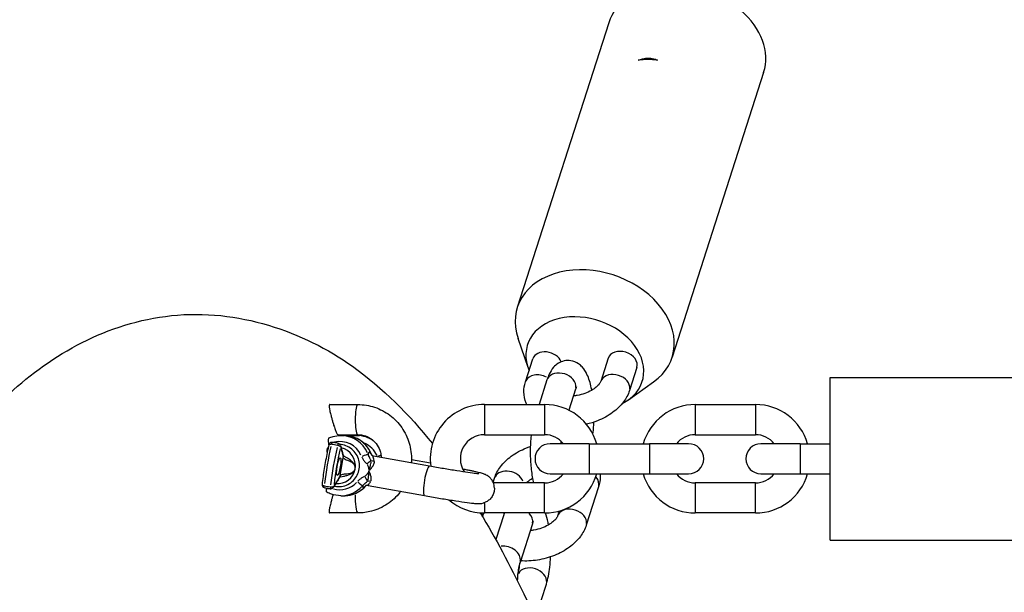
# Model space of a CAD drawing. Units: millimetres. Extents: x -5830 to 5880, y -2871 to 2857.
# Drawn here: x -1978 to -1814, y 519 to 614 of the extents above; entities that cross this region are included whole.
import ezdxf

# ---------------------------------------------------------------- set-up
doc = ezdxf.new("R2010")
doc.units = ezdxf.units.MM
doc.header["$LTSCALE"] = 80
doc.layers.add('SW_Toestellen', color=2, linetype='Continuous')

msp = doc.modelspace()

# ---------------------------------------------------------------- linework, layer by layer
at = {"layer": 'SW_Toestellen'}
for p, q in [((-1879.73, 613.1), (-1894.91, 565.83)), ((-1854.02, 604.84), (-1869.2, 557.57)), ((-1893.13, 555.85), (-1894.79, 560.71)), ((-1879.82, 557.4), (-1881.05, 553.56)), ((-1893.56, 553.48), (-1892.33, 557.31)), ((-1875.06, 555.87), (-1876.29, 552.04)), ((-1842.97, 527.22), (-1842.97, 554.22)), ((-1842.97, 554.22), (-1768.97, 554.22)), ((-1889.99, 553.8), (-1891.3, 549.72)), ((-1876.46, 550.5), (-1872.29, 553.48)), ((-1885.23, 552.27), (-1886.35, 548.77)), ((-1926.06, 549.72), (-1921.38, 549.72)), ((-1900.37, 549.72), (-1890.37, 549.72)), ((-1900.37, 549.69), (-1900.37, 544.75)), ((-1890.37, 549.69), (-1890.37, 544.75)), ((-1865.37, 549.72), (-1855.37, 549.72)), ((-1865.37, 549.69), (-1865.37, 544.75)), ((-1855.37, 549.69), (-1855.37, 544.75)), ((-1924.67, 544.72), (-1921.38, 544.72)), ((-1924.23, 544.59), (-1923.7, 544.59)), ((-1921.62, 544.59), (-1921.1, 544.59)), ((-1900.37, 544.72), (-1890.37, 544.72)), ((-1865.37, 544.72), (-1855.37, 544.72)), ((-1882.97, 543.22), (-1889.47, 543.22)), ((-1882.97, 543.22), (-1872.97, 543.22)), ((-1882.97, 543.19), (-1882.97, 538.25)), ((-1866.47, 543.22), (-1872.97, 543.22)), ((-1872.97, 543.19), (-1872.97, 538.25)), ((-1847.97, 543.22), (-1854.47, 543.22)), ((-1847.97, 543.22), (-1842.97, 543.22)), ((-1847.97, 543.19), (-1847.97, 538.25)), ((-1918.8, 541.21), (-1909.46, 539.54)), ((-1923.86, 540.94), (-1924.39, 537.9)), ((-1909.34, 539.98), (-1912.48, 540.55)), ((-1889.47, 538.22), (-1882.97, 538.22)), ((-1882.97, 538.22), (-1872.97, 538.22)), ((-1872.97, 538.22), (-1866.47, 538.22)), ((-1854.47, 538.22), (-1847.97, 538.22)), ((-1847.97, 538.22), (-1842.97, 538.22)), ((-1919.68, 536.29), (-1910.34, 534.62)), ((-1898.92, 536.8), (-1898.69, 537.51)), ((-1890.37, 536.72), (-1898.89, 536.72)), ((-1890.37, 531.75), (-1890.37, 536.69)), ((-1855.37, 536.72), (-1865.37, 536.72)), ((-1865.37, 536.69), (-1865.37, 531.75)), ((-1855.37, 531.75), (-1855.37, 536.69)), ((-1924.23, 534.59), (-1923.7, 534.59)), ((-1881.42, 536.07), (-1883.47, 529.68)), ((-1900.37, 533.29), (-1900.37, 531.72)), ((-1921.38, 531.72), (-1926.06, 531.72)), ((-1900.73, 531.19), (-1900.55, 531.72)), ((-1890.37, 531.72), (-1900.37, 531.72)), ((-1897.17, 531.44), (-1898.49, 527.31)), ((-1887.97, 532.05), (-1888.24, 531.21)), ((-1855.37, 531.72), (-1865.37, 531.72)), ((-1892.41, 529.91), (-1894.46, 523.52)), ((-1842.97, 527.22), (-1768.97, 527.22)), ((-1891.93, 514.18), (-1890.09, 519.91))]:
    msp.add_line(p, q, dxfattribs=at)
for centre, radius, start, end in [((-1900.37, 540.72), 9, 90, 187.7377), ((-1890.37, 540.72), 9, 16.1276, 90), ((-1865.37, 540.72), 9, 90, 163.8724), ((-1855.37, 540.72), 9, 16.1276, 90), ((-1900.37, 540.72), 4, 90, 212.1396), ((-1890.37, 540.72), 4, 38.6822, 90), ((-1865.37, 540.72), 4, 90, 141.3178), ((-1855.37, 540.72), 4, 38.6822, 90), ((-1925.7, 542.94), 0.5, 88.5711, 166.8736), ((-1924.73, 542.77), 0.5, 14.9039, 71.1405), ((-1889.47, 540.72), 2.5, 90, 270), ((-1866.47, 540.72), 2.5, 270, 90), ((-1854.47, 540.72), 2.5, 90, 270), ((-1890.37, 540.72), 9, 270, 343.8724), ((-1890.37, 540.72), 4, 270, 321.3178), ((-1865.37, 540.72), 9, 196.1276, 270), ((-1865.37, 540.72), 4, 218.6822, 270), ((-1855.37, 540.72), 9, 270, 343.8724), ((-1855.37, 540.72), 4, 270, 321.3178), ((-1926.83, 536.42), 0.5, 173.4906, 251.1405), ((-1925.86, 536.25), 0.5, 268.5711, 328.4731), ((-1900.37, 540.72), 9, 229.0386, 270)]:
    msp.add_arc(centre, radius, start, end, dxfattribs=at)
for centre, major_axis, ratio, start_param, end_param in [((-1866.87, 608.97), (12.85, -4.13), 0.741545, 0, 3.141593), ((-1872.15, 600.09), (7.24, -3.4), 0.836794, 1.882782, 2.297626), ((-1871.34, 595.08), (-12.03, 6.24), 0.842883, 5.148486, 5.39317), ((-1882.06, 561.7), (12.85, -4.13), 0.741545, 5.778462, 9.929502), ((-1883.7, 556.59), (9.52, -3.06), 0.741545, 5.631946, 9.990349), ((-1889.95, 556.55), (-2.38, 0.76), 0.741545, 3.685163, 6.283185), ((-1877.44, 556.63), (-2.38, 0.76), 0.741545, 3.141593, 6.283185), ((-1891.18, 552.72), (-2.38, 0.76), 0.741545, 4.474779, 6.188006), ((-1887.61, 553.03), (-2.38, 0.76), 0.741545, 3.298672, 6.126106), ((-1878.67, 552.8), (-2.38, 0.76), 0.741545, 3.298672, 6.126106), ((-1921.38, 547.22), (0, -2.5), 0.173648, 3.298672, 6.126106), ((-1924.23, 539.59), (0, 5), 0.984808, 5.152488, 6.223675), ((-1923.7, 539.59), (0, 5), 0.984808, 5.152488, 6.223675), ((-1921.62, 539.59), (0, 5), 0.984808, 5.678202, 6.251344), ((-1921.1, 539.59), (0, 5), 0.984808, 6.081482, 6.272569), ((-1924.59, 539.69), (1.91, 10.67), 0.17101, 1.308298, 1.894513), ((-1924.4, 539.59), (0, 4), 0.984808, 0.456759, 0.475397), ((-1925.7, 542.94), (-0.487, 0.114), 0.286519, 5.007305, 6.216034), ((-1925.7, 542.94), (0.012, 0.5), 0.173596, 0.062301, 1.183714), ((-1925.86, 539.59), (0, 3.51), 0.984808, 5.973677, 6.243628), ((-1924.4, 539.59), (0, 4), 0.984808, 5.166811, 6.49582), ((-1924.73, 542.77), (0.162, 0.473), 0.164585, 0.064892, 1.232953), ((-1924.73, 542.77), (0.487, -0.114), 0.286519, 0.25558, 1.625818), ((-1924.73, 542.77), (0.483, 0.129), 0.9253, 5.838765, 6.259795), ((-1921.79, 539.59), (0, 4), 0.984808, 5.137907, 5.892322), ((-1924.75, 539.59), (0, -3), 0.984808, 3.736693, 3.762503), ((-1923.57, 539.5), (-1.91, -10.67), 0.17101, 4.449891, 5.036106), ((-1923.11, 539.42), (1.82, 10.18), 0.17101, 1.308298, 1.894513), ((-1924.75, 539.59), (0, 3), 0.984808, 4.537856, 6.079366), ((-1924.32, 541.19), (0.485, 0.123), 0.921744, 5.849333, 6.260351), ((-1924.23, 540.99), (0.443, 0.232), 0.859554, 5.580617, 6.246208), ((-1920.57, 541.08), (0.93, 0.367), 0.064505, 0.24081, 1.654527), ((-1920.05, 541.08), (0.93, 0.367), 0.064505, 0.008114, 0.154157), ((-1917.96, 541.08), (0.93, 0.367), 0.064505, 1.089139, 1.680759), ((-1919.7, 539.83), (-0.71, -0.704), 0.123185, 3.841194, 4.783672), ((-1918.67, 541.06), (0.996, 0.087), 0.688058, 4.138424, 4.629581), ((-1909.9, 537.08), (-0.44, -2.46), 0.17101, 3.298672, 6.126106), ((-1924.75, 539.59), (0, -3), 0.984808, 6.179598, 7.679449), ((-1924.75, 538.01), (0.359, -0.348), 0.833541, 0.033656, 0.639467), ((-1896.31, 536.75), (-2.38, 0.76), 0.741545, 3.672801, 6.145797), ((-1926.83, 536.42), (-0.497, 0.057), 0.343656, 0.066968, 1.272397), ((-1926.83, 536.42), (-0.162, -0.473), 0.164585, 5.156938, 6.223909), ((-1925.86, 539.59), (0, -3.51), 0.984808, 5.973677, 6.243628), ((-1925.86, 536.25), (0.497, -0.057), 0.343656, 4.6537, 6.023938), ((-1925.86, 536.25), (0.426, -0.261), 0.902858, 0.020453, 0.388614), ((-1924.4, 539.59), (0, -4), 0.984808, 6.020284, 7.06622), ((-1924.9, 537.82), (0.429, -0.257), 0.898724, 0.02003, 0.380574), ((-1921.29, 536.93), (0.75, -0.661), 0.115756, 4.660243, 6.07396), ((-1920.05, 537.8), (0.425, -0.905), 0.157616, 4.690883, 5.633361), ((-1920.77, 536.93), (0.75, -0.661), 0.115756, 6.159034, 6.276651), ((-1919.51, 536.23), (-0.902, 0.432), 0.729092, 4.817744, 5.308901), ((-1883.8, 536.83), (2.38, -0.76), 0.741545, 0.045063, 0.856192), ((-1925.86, 536.25), (-0.012, -0.5), 0.173596, 5.107699, 6.221318), ((-1924.23, 539.59), (0, -5), 0.984808, 0.042057, 0.799085), ((-1923.7, 539.59), (0, -5), 0.984808, 0.042057, 0.799085), ((-1921.38, 534.22), (0, -2.5), 0.173648, 4.496164, 6.189132), ((-1898.37, 530.36), (-2.38, 0.76), 0.741545, 5.924421, 6.23075), ((-1894.79, 530.68), (-2.38, 0.76), 0.741545, 6.126922, 6.274961), ((-1894.79, 530.68), (2.38, -0.76), 0.741545, 0.049099, 0.932872), ((-1885.85, 530.44), (-2.38, 0.76), 0.741545, 3.298672, 6.126106), ((-1896.84, 524.29), (2.38, -0.76), 0.741545, 0.111618, 2.120751), ((-1892.47, 520.67), (2.38, -0.76), 0.741545, 0.157023, 2.98343)]:
    msp.add_ellipse(centre, major_axis=major_axis, ratio=ratio, start_param=start_param, end_param=end_param, dxfattribs=at)
msp.add_ellipse((-1924.56, 539.42), major_axis=(0.26, 1.48), ratio=0.17101, dxfattribs=at)
for points, knots in [([(-1874.83, 606.88), (-1874.59, 606.98), (-1874.35, 607.06), (-1873.8, 607.19), (-1873.48, 607.23), (-1872.87, 607.24), (-1872.57, 607.2), (-1872.06, 607.07), (-1871.85, 607), (-1871.66, 606.9)], [1.4315838, 1.4315838, 1.4315838, 1.4315838, 1.5046076, 1.5046076, 1.6001455, 1.6001455, 1.6956834, 1.6956834, 1.7687072, 1.7687072, 1.7687072, 1.7687072]), ([(-1993.13, 534.56), (-1989.03, 540.96), (-1984.57, 546.65), (-1972.2, 557.99), (-1963.07, 563.33), (-1941.38, 565.66), (-1930.36, 561.84), (-1917.17, 552.43), (-1912.88, 548.07), (-1909.01, 543.24)], [4.4479907, 4.4479907, 4.4479907, 4.4479907, 4.5545055, 4.5545055, 4.6936788, 4.6936788, 4.8356594, 4.8356594, 4.9258349, 4.9258349, 4.9258349, 4.9258349]), ([(-1882.54, 552.11), (-1882.57, 552.24), (-1882.6, 552.37), (-1882.8, 553.32), (-1883.01, 554.05), (-1883.54, 555.15), (-1883.77, 555.55), (-1884.32, 556.14), (-1884.52, 556.33), (-1885.1, 556.72), (-1885.53, 556.92), (-1886.4, 557.05), (-1886.78, 557.04), (-1887.5, 556.88), (-1887.82, 556.74), (-1888.42, 556.37), (-1888.67, 556.14), (-1889.21, 555.53), (-1889.42, 555.16), (-1889.75, 554.46), (-1889.88, 554.14), (-1889.99, 553.8)], [7.750247, 7.750247, 7.750247, 7.750247, 7.814208, 7.814208, 8.208058, 8.208058, 8.444322, 8.444322, 8.549154, 8.549154, 8.689951, 8.689951, 8.79233, 8.79233, 8.896507, 8.896507, 9.028037, 9.028037, 9.2422, 9.2422, 9.424778, 9.424778, 9.424778, 9.424778]), ([(-1893.35, 549.72), (-1893.38, 549.8), (-1893.42, 549.88), (-1893.69, 550.55), (-1893.82, 551.19), (-1893.83, 552.39), (-1893.73, 552.95), (-1893.56, 553.48)], [2.65745, 2.65745, 2.65745, 2.65745, 2.6911799, 2.6911799, 2.9275913, 2.9275913, 3.1415927, 3.1415927, 3.1415927, 3.1415927]), ([(-1881.05, 553.56), (-1881.08, 553.48), (-1881.15, 553.32), (-1881.42, 552.98), (-1881.59, 552.8), (-1882.03, 552.43), (-1882.3, 552.24), (-1882.94, 551.88), (-1883.31, 551.71), (-1884.1, 551.43), (-1884.53, 551.31), (-1885.17, 551.2), (-1885.38, 551.17), (-1885.59, 551.14)], [6.283185, 6.283185, 6.283185, 6.283185, 6.573843, 6.573843, 6.812394, 6.812394, 7.056971, 7.056971, 7.313182, 7.313182, 7.577551, 7.577551, 7.707432, 7.707432, 7.707432, 7.707432]), ([(-1885.06, 552.68), (-1885.06, 552.68), (-1885.07, 552.66), (-1885.11, 552.59), (-1885.15, 552.5), (-1885.2, 552.35), (-1885.21, 552.31), (-1885.23, 552.27)], [2.8617984, 2.8617984, 2.8617984, 2.8617984, 2.9435142, 2.9435142, 3.0961262, 3.0961262, 3.1415927, 3.1415927, 3.1415927, 3.1415927]), ([(-1876.29, 552.04), (-1876.51, 551.36), (-1876.85, 550.74), (-1877.77, 549.5), (-1878.39, 548.91), (-1879.84, 547.85), (-1880.68, 547.39), (-1882.18, 546.79), (-1882.8, 546.6), (-1883.43, 546.45)], [0, 0, 0, 0, 0.275309, 0.275309, 0.609095, 0.609095, 0.972322, 0.972322, 1.215358, 1.215358, 1.215358, 1.215358]), ([(-1926.06, 549.72), (-1926.08, 549.72), (-1926.1, 549.71), (-1926.15, 549.65), (-1926.16, 549.54), (-1926.14, 549.22), (-1926.1, 549), (-1926, 548.53), (-1925.94, 548.28), (-1925.82, 547.84), (-1925.77, 547.64), (-1925.67, 547.26), (-1925.62, 547.08), (-1925.51, 546.71), (-1925.46, 546.51), (-1925.32, 546.06), (-1925.24, 545.81), (-1925.08, 545.36), (-1925.01, 545.18), (-1924.88, 544.93), (-1924.83, 544.85), (-1924.75, 544.74), (-1924.71, 544.72), (-1924.67, 544.72)], [0.8032951, 0.8032951, 0.8032951, 0.8032951, 0.8392766, 0.8392766, 0.9345747, 0.9345747, 1.0368082, 1.0368082, 1.1220183, 1.1220183, 1.1847048, 1.1847048, 1.2401074, 1.2401074, 1.3021108, 1.3021108, 1.3903749, 1.3903749, 1.4794725, 1.4794725, 1.5443394, 1.5443394, 1.6062963, 1.6062963, 1.6062963, 1.6062963]), ([(-1921.38, 549.72), (-1920.44, 549.72), (-1919.49, 549.57), (-1917.69, 548.97), (-1916.84, 548.52), (-1915.32, 547.38), (-1914.65, 546.68), (-1913.56, 545.12), (-1913.14, 544.24), (-1912.59, 542.4), (-1912.46, 541.44), (-1912.49, 540.35), (-1912.5, 540.21), (-1912.51, 540.08)], [0, 0, 0, 0, 0.31764, 0.31764, 0.635759, 0.635759, 0.955106, 0.955106, 1.275917, 1.275917, 1.597854, 1.597854, 1.641877, 1.641877, 1.641877, 1.641877]), ([(-1882.37, 544.83), (-1882.36, 544.92), (-1882.34, 545.01), (-1882.27, 545.65), (-1882.23, 546.22), (-1882.2, 546.8)], [6.7011937, 6.7011937, 6.7011937, 6.7011937, 6.7416905, 6.7416905, 6.9865984, 6.9865984, 6.9865984, 6.9865984]), ([(-1926.17, 544.19), (-1925.96, 544.28), (-1925.73, 544.36), (-1925.09, 544.54), (-1924.66, 544.59), (-1924.23, 544.59)], [8.8461548, 8.8461548, 8.8461548, 8.8461548, 8.9898673, 8.9898673, 9.250245, 9.250245, 9.250245, 9.250245]), ([(-1919.12, 541.45), (-1919.26, 541.82), (-1919.45, 542.17), (-1919.9, 542.81), (-1920.17, 543.11), (-1920.76, 543.63), (-1921.09, 543.85), (-1921.78, 544.22), (-1922.16, 544.36), (-1922.92, 544.55), (-1923.31, 544.59), (-1923.7, 544.59)], [2.125917, 2.125917, 2.125917, 2.125917, 2.363959, 2.363959, 2.602001, 2.602001, 2.840042, 2.840042, 3.078084, 3.078084, 3.316126, 3.316126, 3.316126, 3.316126]), ([(-1921.38, 544.72), (-1920.96, 544.72), (-1920.54, 544.65), (-1919.74, 544.37), (-1919.36, 544.17), (-1918.69, 543.64), (-1918.4, 543.33), (-1917.93, 542.62), (-1917.75, 542.23), (-1917.56, 541.55), (-1917.51, 541.26), (-1917.49, 540.98)], [0, 0, 0, 0, 0.328317, 0.328317, 0.654714, 0.654714, 0.976515, 0.976515, 1.293435, 1.293435, 1.50731, 1.50731, 1.50731, 1.50731]), ([(-1892.6, 544.72), (-1892.6, 544.67), (-1892.61, 544.62), (-1892.71, 543.76), (-1892.76, 542.89), (-1892.77, 541.18), (-1892.74, 540.34), (-1892.59, 538.7), (-1892.48, 537.91), (-1892.29, 537.02), (-1892.25, 536.87), (-1892.22, 536.72)], [3.578842, 3.578842, 3.578842, 3.578842, 3.600098, 3.600098, 3.964843, 3.964843, 4.315671, 4.315671, 4.672615, 4.672615, 4.74704, 4.74704, 4.74704, 4.74704]), ([(-1926.19, 543.05), (-1926.28, 542.63), (-1926.38, 542.2), (-1926.56, 541.32), (-1926.65, 540.88), (-1926.81, 539.99), (-1926.89, 539.54), (-1927.04, 538.65), (-1927.1, 538.21), (-1927.22, 537.34), (-1927.28, 536.9), (-1927.33, 536.48)], [4.3867139, 4.3867139, 4.3867139, 4.3867139, 4.516984, 4.516984, 4.647254, 4.647254, 4.777524, 4.777524, 4.907794, 4.907794, 5.038064, 5.038064, 5.038064, 5.038064]), ([(-1926.21, 543.15), (-1926.22, 543.27), (-1926.23, 543.4), (-1926.24, 543.65), (-1926.25, 543.77), (-1926.24, 543.96), (-1926.23, 544.04), (-1926.21, 544.13), (-1926.21, 544.15), (-1926.19, 544.18), (-1926.18, 544.19), (-1926.17, 544.19)], [0.1657796, 0.1657796, 0.1657796, 0.1657796, 0.2032427, 0.2032427, 0.2448978, 0.2448978, 0.2842335, 0.2842335, 0.3058138, 0.3058138, 0.3204052, 0.3204052, 0.3204052, 0.3204052]), ([(-1924.57, 543.24), (-1924.64, 543.26), (-1924.71, 543.29), (-1924.86, 543.33), (-1924.93, 543.35), (-1925.08, 543.38), (-1925.16, 543.39), (-1925.31, 543.41), (-1925.38, 543.42), (-1925.53, 543.43), (-1925.61, 543.44), (-1925.69, 543.44)], [2.9916202, 2.9916202, 2.9916202, 2.9916202, 3.0516092, 3.0516092, 3.1115982, 3.1115982, 3.1715871, 3.1715871, 3.2315761, 3.2315761, 3.2915651, 3.2915651, 3.2915651, 3.2915651]), ([(-1925.18, 536.15), (-1924.82, 536.08), (-1924.44, 536.08), (-1923.71, 536.18), (-1923.36, 536.3), (-1922.7, 536.63), (-1922.39, 536.85), (-1921.87, 537.37), (-1921.65, 537.68), (-1921.32, 538.34), (-1921.2, 538.7), (-1921.09, 539.44), (-1921.09, 539.82), (-1921.22, 540.56), (-1921.34, 540.92), (-1921.69, 541.58), (-1921.92, 541.88), (-1922.46, 542.39), (-1922.77, 542.61), (-1923.44, 542.92), (-1923.8, 543.03), (-1924.23, 543.08), (-1924.29, 543.08), (-1924.34, 543.09)], [0, 0, 0, 0, 0.317293, 0.317293, 0.634527, 0.634527, 0.952812, 0.952812, 1.272817, 1.272817, 1.594519, 1.594519, 1.917242, 1.917242, 2.239928, 2.239928, 2.561529, 2.561529, 2.881398, 2.881398, 3.199567, 3.199567, 3.250472, 3.250472, 3.250472, 3.250472]), ([(-1924.25, 542.9), (-1924.22, 542.79), (-1924.19, 542.69), (-1924.13, 542.48), (-1924.11, 542.37), (-1924.05, 542.16), (-1924.02, 542.06), (-1923.97, 541.85), (-1923.94, 541.74), (-1923.89, 541.53), (-1923.86, 541.42), (-1923.83, 541.32)], [0.162596, 0.162596, 0.162596, 0.162596, 0.2477073, 0.2477073, 0.3328185, 0.3328185, 0.4179297, 0.4179297, 0.503041, 0.503041, 0.5881522, 0.5881522, 0.5881522, 0.5881522]), ([(-1898.69, 537.51), (-1898.48, 538.19), (-1898.14, 538.81), (-1897.22, 540.05), (-1896.6, 540.64), (-1895.15, 541.7), (-1894.31, 542.16), (-1893.19, 542.6), (-1892.97, 542.69), (-1892.75, 542.76)], [3.141593, 3.141593, 3.141593, 3.141593, 3.416902, 3.416902, 3.750688, 3.750688, 4.113915, 4.113915, 4.202362, 4.202362, 4.202362, 4.202362]), ([(-1926.47, 542.04), (-1926.46, 542.1), (-1926.46, 542.17), (-1926.44, 542.34), (-1926.43, 542.44), (-1926.39, 542.55), (-1926.37, 542.59), (-1926.35, 542.6)], [0.0327586, 0.0327586, 0.0327586, 0.0327586, 0.0601246, 0.0601246, 0.1173573, 0.1173573, 0.1623473, 0.1623473, 0.1623473, 0.1623473]), ([(-1926.46, 541.83), (-1926.46, 541.87), (-1926.46, 541.92), (-1926.46, 541.99), (-1926.46, 542.01), (-1926.47, 542.04)], [0.19419118, 0.19419118, 0.19419118, 0.19419118, 0.20699525, 0.20699525, 0.21230974, 0.21230974, 0.21230974, 0.21230974]), ([(-1926.28, 542.64), (-1926.29, 542.64), (-1926.29, 542.63), (-1926.31, 542.62), (-1926.33, 542.61), (-1926.35, 542.6)], [3.8285449, 3.8285449, 3.8285449, 3.8285449, 3.83411103, 3.83411103, 3.85201984, 3.85201984, 3.85201984, 3.85201984]), ([(-1924.22, 542.6), (-1924.19, 542.47), (-1924.15, 542.33), (-1924.12, 542.2), (-1924.07, 542.02), (-1924.02, 541.84), (-1923.93, 541.5), (-1923.89, 541.34), (-1923.85, 541.19)], [0.1838738, 0.1838738, 0.1838738, 0.1838738, 0.2940761, 0.2940761, 0.2940761, 0.4411141, 0.4411141, 0.5668744, 0.5668744, 0.5668744, 0.5668744]), ([(-1923.83, 541.32), (-1923.83, 541.31), (-1923.83, 541.31), (-1923.83, 541.3), (-1923.83, 541.3), (-1923.82, 541.29), (-1923.82, 541.28), (-1923.81, 541.27), (-1923.81, 541.26), (-1923.8, 541.24), (-1923.8, 541.23), (-1923.79, 541.22)], [0, 0, 0, 0, 0.00982613, 0.00982613, 0.01965225, 0.01965225, 0.02947838, 0.02947838, 0.0393045, 0.0393045, 0.04913063, 0.04913063, 0.04913063, 0.04913063]), ([(-1923.83, 541.1), (-1923.82, 541.07), (-1923.82, 541.04), (-1923.8, 540.98), (-1923.79, 540.95), (-1923.78, 540.92)], [0.00245653, 0.00245653, 0.00245653, 0.00245653, 0.02456531, 0.02456531, 0.0466741, 0.0466741, 0.0466741, 0.0466741]), ([(-1921.82, 539.25), (-1921.83, 539.46), (-1921.91, 539.67), (-1922.14, 540.04), (-1922.3, 540.2), (-1922.67, 540.52), (-1922.89, 540.67), (-1923.26, 540.9), (-1923.42, 540.99), (-1923.61, 541.11), (-1923.65, 541.13), (-1923.7, 541.16)], [-0.3843627, -0.3843627, -0.3843627, -0.3843627, -0.3183937, -0.3183937, -0.2432897, -0.2432897, -0.1517074, -0.1517074, -0.0851889, -0.0851889, -0.0618799, -0.0618799, -0.0618799, -0.0618799]), ([(-1919.18, 541.51), (-1919.32, 541.67), (-1919.45, 541.76), (-1919.53, 541.76), (-1919.57, 541.76), (-1919.6, 541.74), (-1919.64, 541.65), (-1919.65, 541.59), (-1919.65, 541.51)], [2.1043049, 2.1043049, 2.1043049, 2.1043049, 2.2453534, 2.2453534, 2.2453534, 2.3193973, 2.3193973, 2.3859523, 2.3859523, 2.3859523, 2.3859523]), ([(-1919.21, 540.5), (-1919.23, 540.53), (-1919.24, 540.56), (-1919.3, 540.66), (-1919.33, 540.74), (-1919.43, 540.92), (-1919.48, 541.02), (-1919.57, 541.22), (-1919.61, 541.31), (-1919.64, 541.41)], [-0.1465434, -0.1465434, -0.1465434, -0.1465434, -0.1349742, -0.1349742, -0.1041229, -0.1041229, -0.054761, -0.054761, -0.0077128, -0.0077128, -0.0077128, -0.0077128]), ([(-1919.13, 541.44), (-1919.11, 541.41), (-1919.1, 541.37), (-1919.07, 541.33), (-1919.07, 541.32), (-1919.06, 541.31)], [-0.15299689, -0.15299689, -0.15299689, -0.15299689, -0.13497422, -0.13497422, -0.13032824, -0.13032824, -0.13032824, -0.13032824]), ([(-1919.12, 541.45), (-1919.11, 541.43), (-1919.1, 541.4), (-1919.08, 541.36), (-1919.07, 541.34), (-1919.06, 541.31), (-1919.05, 541.31), (-1919.05, 541.3)], [-0.15425626, -0.15425626, -0.15425626, -0.15425626, -0.14320581, -0.14320581, -0.13215536, -0.13215536, -0.12915607, -0.12915607, -0.12915607, -0.12915607]), ([(-1919.12, 541.35), (-1919.12, 541.35), (-1919.12, 541.35), (-1919.12, 541.35), (-1919.11, 541.33), (-1919.04, 541.29), (-1919, 541.27), (-1918.9, 541.23), (-1918.85, 541.22), (-1918.8, 541.21)], [2.16156773, 2.16156773, 2.16156773, 2.16156773, 2.16243114, 2.16243114, 2.19854067, 2.19854067, 2.22130194, 2.22130194, 2.2346502, 2.2346502, 2.2346502, 2.2346502]), ([(-1918.68, 540.44), (-1918.72, 540.58), (-1918.75, 540.7), (-1918.83, 540.96), (-1918.86, 541.08), (-1918.86, 541.19), (-1918.84, 541.21), (-1918.82, 541.21)], [-2.5151602, -2.5151602, -2.5151602, -2.5151602, -2.4378674, -2.4378674, -2.3193973, -2.3193973, -2.2494139, -2.2494139, -2.2494139, -2.2494139]), ([(-1923.73, 540.82), (-1923.72, 540.81), (-1923.71, 540.79), (-1923.64, 540.72), (-1923.57, 540.67), (-1923.39, 540.59), (-1923.26, 540.54), (-1922.94, 540.43), (-1922.72, 540.35), (-1922.34, 540.12), (-1922.17, 540), (-1921.93, 539.67), (-1921.84, 539.48), (-1921.83, 539.27)], [0.0201139, 0.0201139, 0.0201139, 0.0201139, 0.032765, 0.032765, 0.0851889, 0.0851889, 0.1517074, 0.1517074, 0.2432897, 0.2432897, 0.3183937, 0.3183937, 0.3821644, 0.3821644, 0.3821644, 0.3821644]), ([(-1920.71, 541.01), (-1920.65, 540.87), (-1920.58, 540.73), (-1920.41, 540.45), (-1920.31, 540.32), (-1920.14, 540.12), (-1920.07, 540.04), (-1919.98, 539.94), (-1919.95, 539.91), (-1919.92, 539.88)], [0.0077128, 0.0077128, 0.0077128, 0.0077128, 0.054761, 0.054761, 0.1041229, 0.1041229, 0.1349742, 0.1349742, 0.1465434, 0.1465434, 0.1465434, 0.1465434]), ([(-1919.83, 539.78), (-1919.81, 539.75), (-1919.78, 539.7), (-1919.73, 539.59), (-1919.7, 539.52), (-1919.66, 539.4), (-1919.65, 539.35), (-1919.63, 539.28), (-1919.63, 539.26), (-1919.61, 539.19), (-1919.6, 539.16), (-1919.59, 539.06), (-1919.58, 538.99), (-1919.56, 538.88), (-1919.56, 538.83), (-1919.55, 538.78)], [0.0057848, 0.0057848, 0.0057848, 0.0057848, 0.0202467, 0.0202467, 0.0433858, 0.0433858, 0.0578477, 0.0578477, 0.0650787, 0.0650787, 0.0766482, 0.0766482, 0.0951594, 0.0951594, 0.1099106, 0.1099106, 0.1099106, 0.1099106]), ([(-1919.53, 538.79), (-1919.51, 538.84), (-1919.49, 538.89), (-1919.45, 539.01), (-1919.43, 539.08), (-1919.39, 539.2), (-1919.38, 539.24), (-1919.36, 539.32), (-1919.35, 539.35), (-1919.33, 539.44), (-1919.31, 539.5), (-1919.27, 539.67), (-1919.24, 539.78), (-1919.2, 540), (-1919.17, 540.07), (-1919.17, 540.22)], [-0.1099106, -0.1099106, -0.1099106, -0.1099106, -0.0951594, -0.0951594, -0.0766482, -0.0766482, -0.0650787, -0.0650787, -0.0578477, -0.0578477, -0.0433858, -0.0433858, -0.0202467, -0.0202467, -0.0057848, -0.0057848, -0.0057848, -0.0057848]), ([(-1919.47, 538.8), (-1919.31, 538.96), (-1919.16, 539.13), (-1918.9, 539.48), (-1918.79, 539.66), (-1918.68, 539.95), (-1918.65, 540.06), (-1918.64, 540.21), (-1918.65, 540.25), (-1918.65, 540.29)], [-0.9942449, -0.9942449, -0.9942449, -0.9942449, -0.9084581, -0.9084581, -0.8184522, -0.8184522, -0.7621986, -0.7621986, -0.7411034, -0.7411034, -0.7411034, -0.7411034]), ([(-1909.46, 539.54), (-1908.7, 539.4), (-1907.92, 539.27), (-1906.39, 539.01), (-1905.65, 538.89), (-1904.27, 538.67), (-1903.64, 538.57), (-1902.57, 538.42), (-1902.13, 538.36), (-1901.66, 538.31), (-1901.54, 538.29), (-1901.38, 538.28), (-1901.33, 538.28), (-1901.31, 538.27), (-1901.3, 538.27), (-1901.3, 538.27)], [3.141593, 3.141593, 3.141593, 3.141593, 3.458136, 3.458136, 3.774752, 3.774752, 4.089415, 4.089415, 4.396575, 4.396575, 4.532491, 4.532491, 4.641314, 4.641314, 4.668869, 4.668869, 4.668869, 4.668869]), ([(-1924.3, 537.92), (-1924.32, 537.89), (-1924.34, 537.86), (-1924.38, 537.8), (-1924.4, 537.77), (-1924.41, 537.75)], [0.00245653, 0.00245653, 0.00245653, 0.00245653, 0.02456531, 0.02456531, 0.0466741, 0.0466741, 0.0466741, 0.0466741]), ([(-1924.24, 537.71), (-1924.1, 537.75), (-1923.93, 537.79), (-1923.58, 537.87), (-1923.39, 537.91), (-1923.2, 537.97), (-1923.02, 538.02), (-1922.83, 538.09), (-1922.37, 538.31), (-1922.08, 538.5), (-1921.91, 538.84), (-1921.9, 538.87), (-1921.88, 538.91)], [-0.3236637, -0.3236637, -0.3236637, -0.3236637, -0.2588961, -0.2588961, -0.1923524, -0.1923524, -0.1923524, -0.1258087, -0.1258087, -0.0193387, -0.0193387, -0.0087106, -0.0087106, -0.0087106, -0.0087106]), ([(-1921.89, 538.88), (-1921.9, 538.86), (-1921.92, 538.83), (-1922.09, 538.51), (-1922.39, 538.35), (-1922.85, 538.21), (-1923.02, 538.18), (-1923.19, 538.17), (-1923.35, 538.15), (-1923.5, 538.15), (-1923.87, 538.13), (-1924.05, 538.12), (-1924.2, 538.01), (-1924.21, 538.01), (-1924.22, 538)], [0.0113271, 0.0113271, 0.0113271, 0.0113271, 0.0193387, 0.0193387, 0.1258087, 0.1258087, 0.1923524, 0.1923524, 0.1923524, 0.2588961, 0.2588961, 0.3653661, 0.3653661, 0.3733777, 0.3733777, 0.3733777, 0.3733777]), ([(-1919.57, 538.67), (-1919.59, 538.63), (-1919.61, 538.59), (-1919.67, 538.47), (-1919.71, 538.4), (-1919.77, 538.3), (-1919.8, 538.25), (-1919.84, 538.19), (-1919.85, 538.17), (-1919.89, 538.12), (-1919.91, 538.09), (-1919.98, 538.02), (-1920.02, 537.97), (-1920.1, 537.89), (-1920.13, 537.86), (-1920.17, 537.83)], [0.0048359, 0.0048359, 0.0048359, 0.0048359, 0.0192978, 0.0192978, 0.0424369, 0.0424369, 0.0568988, 0.0568988, 0.0641298, 0.0641298, 0.0756993, 0.0756993, 0.0942106, 0.0942106, 0.1089618, 0.1089618, 0.1089618, 0.1089618]), ([(-1919.69, 537.21), (-1919.64, 537.34), (-1919.65, 537.43), (-1919.62, 537.62), (-1919.61, 537.71), (-1919.59, 537.85), (-1919.59, 537.9), (-1919.58, 537.98), (-1919.58, 538.01), (-1919.57, 538.11), (-1919.56, 538.17), (-1919.56, 538.32), (-1919.55, 538.41), (-1919.55, 538.55), (-1919.55, 538.61), (-1919.55, 538.66)], [-0.1089618, -0.1089618, -0.1089618, -0.1089618, -0.0942106, -0.0942106, -0.0756993, -0.0756993, -0.0641298, -0.0641298, -0.0568988, -0.0568988, -0.0424369, -0.0424369, -0.0192978, -0.0192978, -0.0048359, -0.0048359, -0.0048359, -0.0048359]), ([(-1919.22, 536.98), (-1919.21, 537.02), (-1919.19, 537.05), (-1919.15, 537.19), (-1919.14, 537.29), (-1919.15, 537.6), (-1919.19, 537.81), (-1919.32, 538.22), (-1919.41, 538.43), (-1919.5, 538.63)], [-0.2663165, -0.2663165, -0.2663165, -0.2663165, -0.2452214, -0.2452214, -0.1889678, -0.1889678, -0.0989619, -0.0989619, -0.0131751, -0.0131751, -0.0131751, -0.0131751]), ([(-1898.71, 535.85), (-1898.71, 536.02), (-1898.74, 536.19), (-1898.83, 536.61), (-1898.92, 536.82), (-1899.14, 537.22), (-1899.27, 537.38), (-1899.54, 537.67), (-1899.66, 537.77), (-1899.89, 537.93), (-1899.99, 537.98), (-1900.16, 538.08), (-1900.23, 538.11), (-1900.39, 538.18), (-1900.46, 538.2), (-1900.77, 538.31), (-1900.95, 538.35), (-1901.32, 538.44), (-1901.45, 538.47), (-1901.74, 538.54), (-1901.9, 538.58), (-1902.24, 538.65), (-1902.42, 538.69), (-1902.81, 538.77), (-1903.01, 538.81), (-1903.46, 538.9), (-1903.72, 538.95), (-1903.99, 539)], [4.8901875, 4.8901875, 4.8901875, 4.8901875, 4.8968207, 4.8968207, 4.9081465, 4.9081465, 4.9235895, 4.9235895, 4.9465493, 4.9465493, 4.9757039, 4.9757039, 5.0119509, 5.0119509, 5.0741714, 5.0741714, 5.2894869, 5.2894869, 5.3996239, 5.3996239, 5.5126004, 5.5126004, 5.626078, 5.626078, 5.737343, 5.737343, 5.8664327, 5.8664327, 5.8664327, 5.8664327]), ([(-1881.19, 538.22), (-1881.17, 538.06), (-1881.16, 537.89), (-1881.16, 537.16), (-1881.25, 536.59), (-1881.42, 536.07)], [6.0077983, 6.0077983, 6.0077983, 6.0077983, 6.0691839, 6.0691839, 6.2831853, 6.2831853, 6.2831853, 6.2831853]), ([(-1924.47, 537.57), (-1924.54, 537.46), (-1924.6, 537.35), (-1924.73, 537.14), (-1924.79, 537.03), (-1924.92, 536.82), (-1924.99, 536.72), (-1925.11, 536.51), (-1925.18, 536.4), (-1925.31, 536.2), (-1925.37, 536.09), (-1925.43, 535.99)], [0, 0, 0, 0, 0.0851112, 0.0851112, 0.1702225, 0.1702225, 0.2553337, 0.2553337, 0.3404449, 0.3404449, 0.4255562, 0.4255562, 0.4255562, 0.4255562]), ([(-1924.47, 537.66), (-1924.56, 537.5), (-1924.65, 537.34), (-1924.86, 537.01), (-1924.97, 536.83), (-1925.08, 536.65), (-1925.16, 536.51), (-1925.24, 536.38), (-1925.33, 536.24)], [0.0212778, 0.0212778, 0.0212778, 0.0212778, 0.147038, 0.147038, 0.2940761, 0.2940761, 0.2940761, 0.4042784, 0.4042784, 0.4042784, 0.4042784]), ([(-1924.39, 537.66), (-1924.4, 537.65), (-1924.41, 537.65), (-1924.42, 537.63), (-1924.43, 537.62), (-1924.44, 537.61), (-1924.45, 537.6), (-1924.46, 537.59), (-1924.46, 537.58), (-1924.47, 537.57), (-1924.47, 537.57), (-1924.47, 537.57)], [0, 0, 0, 0, 0.00982613, 0.00982613, 0.01965225, 0.01965225, 0.02947838, 0.02947838, 0.0393045, 0.0393045, 0.04913063, 0.04913063, 0.04913063, 0.04913063]), ([(-1924.36, 537.68), (-1924.37, 537.68), (-1924.37, 537.68), (-1924.38, 537.67), (-1924.38, 537.67), (-1924.39, 537.67), (-1924.39, 537.67), (-1924.39, 537.67), (-1924.39, 537.67), (-1924.39, 537.67), (-1924.39, 537.67), (-1924.39, 537.66)], [0.34116111, 0.34116111, 0.34116111, 0.34116111, 0.3516272, 0.3516272, 0.3620933, 0.3620933, 0.3725594, 0.3725594, 0.38302549, 0.38302549, 0.39349159, 0.39349159, 0.39349159, 0.39349159]), ([(-1923.7, 534.59), (-1923.43, 534.59), (-1923.15, 534.62), (-1922.6, 534.71), (-1922.33, 534.78), (-1921.81, 534.97), (-1921.55, 535.09), (-1921.07, 535.36), (-1920.84, 535.51), (-1920.4, 535.86), (-1920.2, 536.06), (-1920.02, 536.27)], [0.1745329, 0.1745329, 0.1745329, 0.1745329, 0.3427614, 0.3427614, 0.5109898, 0.5109898, 0.6792183, 0.6792183, 0.8474467, 0.8474467, 1.0156752, 1.0156752, 1.0156752, 1.0156752]), ([(-1920.29, 537.77), (-1920.43, 537.7), (-1920.57, 537.63), (-1920.84, 537.47), (-1920.98, 537.37), (-1921.18, 537.21), (-1921.26, 537.14), (-1921.36, 537.04), (-1921.39, 537.01), (-1921.41, 536.99)], [0.0077128, 0.0077128, 0.0077128, 0.0077128, 0.054761, 0.054761, 0.104123, 0.104123, 0.1349742, 0.1349742, 0.1465434, 0.1465434, 0.1465434, 0.1465434]), ([(-1920.57, 536.22), (-1920.61, 536.09), (-1920.61, 536.02), (-1920.53, 536.02), (-1920.48, 536.02), (-1920.42, 536.04), (-1920.27, 536.11), (-1920.19, 536.16), (-1920.1, 536.22)], [2.1043049, 2.1043049, 2.1043049, 2.1043049, 2.2453534, 2.2453534, 2.2453534, 2.3193973, 2.3193973, 2.3859523, 2.3859523, 2.3859523, 2.3859523]), ([(-1920.53, 536.3), (-1920.51, 536.32), (-1920.5, 536.33), (-1920.44, 536.4), (-1920.39, 536.45), (-1920.27, 536.57), (-1920.19, 536.65), (-1920.01, 536.81), (-1919.92, 536.89), (-1919.83, 536.97)], [-0.1465434, -0.1465434, -0.1465434, -0.1465434, -0.1349742, -0.1349742, -0.104123, -0.104123, -0.054761, -0.054761, -0.0077128, -0.0077128, -0.0077128, -0.0077128]), ([(-1919.68, 536.29), (-1919.77, 536.3), (-1919.84, 536.3), (-1919.95, 536.3), (-1919.99, 536.29), (-1920.05, 536.27), (-1920.07, 536.27), (-1920.11, 536.26), (-1920.11, 536.25), (-1920.11, 536.25)], [2.2346502, 2.2346502, 2.2346502, 2.2346502, 2.24981096, 2.24981096, 2.26599757, 2.26599757, 2.28395368, 2.28395368, 2.30708324, 2.30708324, 2.30708324, 2.30708324]), ([(-1919.69, 536.29), (-1919.72, 536.31), (-1919.67, 536.38), (-1919.51, 536.59), (-1919.41, 536.71), (-1919.3, 536.86)], [-2.2209267, -2.2209267, -2.2209267, -2.2209267, -2.0843948, -2.0843948, -1.9739028, -1.9739028, -1.9739028, -1.9739028]), ([(-1893.42, 536.72), (-1893.35, 536.79), (-1893.27, 536.86), (-1892.96, 537.12), (-1892.69, 537.3), (-1892.38, 537.48)], [3.5765669, 3.5765669, 3.5765669, 3.5765669, 3.6708016, 3.6708016, 3.9125422, 3.9125422, 3.9125422, 3.9125422]), ([(-1926.99, 535.95), (-1926.92, 535.93), (-1926.85, 535.9), (-1926.7, 535.86), (-1926.63, 535.84), (-1926.48, 535.81), (-1926.4, 535.8), (-1926.25, 535.78), (-1926.18, 535.77), (-1926.02, 535.76), (-1925.95, 535.75), (-1925.87, 535.75)], [6.1332129, 6.1332129, 6.1332129, 6.1332129, 6.1932019, 6.1932019, 6.2531908, 6.2531908, 6.3131798, 6.3131798, 6.3731688, 6.3731688, 6.4331577, 6.4331577, 6.4331577, 6.4331577]), ([(-1926.54, 535.18), (-1926.55, 535.18), (-1926.56, 535.21), (-1926.58, 535.29), (-1926.58, 535.36), (-1926.58, 535.54), (-1926.57, 535.64), (-1926.55, 535.78), (-1926.54, 535.81), (-1926.54, 535.83)], [0.0082304, 0.0082304, 0.0082304, 0.0082304, 0.0378635, 0.0378635, 0.07621, 0.07621, 0.1158585, 0.1158585, 0.1228869, 0.1228869, 0.1228869, 0.1228869]), ([(-1924.23, 534.59), (-1924.75, 534.59), (-1925.28, 534.68), (-1926.04, 534.94), (-1926.29, 535.05), (-1926.54, 535.18)], [6.1086524, 6.1086524, 6.1086524, 6.1086524, 6.4268725, 6.4268725, 6.5943949, 6.5943949, 6.5943949, 6.5943949]), ([(-1925.5, 534.76), (-1925.53, 534.67), (-1925.56, 534.56), (-1925.64, 534.29), (-1925.69, 534.11), (-1925.79, 533.73), (-1925.84, 533.53), (-1925.96, 533.07), (-1926.02, 532.81), (-1926.11, 532.36), (-1926.14, 532.17), (-1926.16, 531.92), (-1926.15, 531.84), (-1926.12, 531.74), (-1926.1, 531.72), (-1926.06, 531.72)], [1.144809, 1.144809, 1.144809, 1.144809, 1.1762272, 1.1762272, 1.2316982, 1.2316982, 1.2953554, 1.2953554, 1.3866832, 1.3866832, 1.4803759, 1.4803759, 1.5444369, 1.5444369, 1.6054922, 1.6054922, 1.6054922, 1.6054922]), ([(-1914.26, 535.32), (-1914.31, 535.26), (-1914.36, 535.2), (-1914.99, 534.38), (-1915.7, 533.73), (-1917.29, 532.67), (-1918.17, 532.27), (-1919.84, 531.82), (-1920.61, 531.72), (-1921.38, 531.72)], [2.2164967, 2.2164967, 2.2164967, 2.2164967, 2.2419535, 2.2419535, 2.56252, 2.56252, 2.8816139, 2.8816139, 3.1415927, 3.1415927, 3.1415927, 3.1415927]), ([(-1910.34, 534.62), (-1909.55, 534.47), (-1908.74, 534.33), (-1907.14, 534.06), (-1906.37, 533.94), (-1904.92, 533.71), (-1904.25, 533.61), (-1903.08, 533.44), (-1902.58, 533.38), (-1901.94, 533.31), (-1901.74, 533.29), (-1901.44, 533.28), (-1901.36, 533.27), (-1901.19, 533.28), (-1901.1, 533.28), (-1900.87, 533.3), (-1900.75, 533.32), (-1900.5, 533.39), (-1900.47, 533.4), (-1900.44, 533.41)], [3.141593, 3.141593, 3.141593, 3.141593, 3.465052, 3.465052, 3.788454, 3.788454, 4.113995, 4.113995, 4.448736, 4.448736, 4.6569, 4.6569, 4.728502, 4.728502, 4.781285, 4.781285, 4.823261, 4.823261, 4.827955, 4.827955, 4.827955, 4.827955]), ([(-1898.71, 535.85), (-1898.71, 535.73), (-1898.72, 535.6), (-1898.77, 535.25), (-1898.83, 535.02), (-1899.03, 534.57), (-1899.16, 534.35), (-1899.47, 534), (-1899.63, 533.85), (-1899.98, 533.61), (-1900.17, 533.51), (-1900.37, 533.43)], [0.6234444, 0.6234444, 0.6234444, 0.6234444, 0.6706625, 0.6706625, 0.7472176, 0.7472176, 0.822947, 0.822947, 0.8883319, 0.8883319, 0.9535019, 0.9535019, 0.9535019, 0.9535019]), ([(-1901.06, 531.75), (-1898.53, 527.57), (-1896.15, 523.09), (-1888.45, 507.05), (-1883.52, 494.05), (-1878.86, 479.22)], [4.9921785, 4.9921785, 4.9921785, 4.9921785, 5.0595182, 5.0595182, 5.217525, 5.217525, 5.217525, 5.217525]), ([(-1889.72, 529.75), (-1889.75, 529.88), (-1889.78, 530.02), (-1889.92, 530.7), (-1890.07, 531.23), (-1890.25, 531.72)], [7.7502467, 7.7502467, 7.7502467, 7.7502467, 7.8142078, 7.8142078, 8.0848275, 8.0848275, 8.0848275, 8.0848275]), ([(-1883.47, 529.68), (-1883.69, 529), (-1884.03, 528.38), (-1884.95, 527.14), (-1885.57, 526.55), (-1887.02, 525.49), (-1887.86, 525.03), (-1889.65, 524.32), (-1890.6, 524.06), (-1892.5, 523.76), (-1893.45, 523.71), (-1894.38, 523.78)], [0, 0, 0, 0, 0.275309, 0.275309, 0.609095, 0.609095, 0.972322, 0.972322, 1.334856, 1.334856, 1.691476, 1.691476, 1.691476, 1.691476]), ([(-1888.24, 531.21), (-1888.26, 531.12), (-1888.33, 530.97), (-1888.6, 530.62), (-1888.77, 530.44), (-1889.21, 530.07), (-1889.48, 529.88), (-1890.12, 529.53), (-1890.49, 529.36), (-1891.28, 529.07), (-1891.71, 528.96), (-1892.35, 528.84), (-1892.56, 528.81), (-1892.77, 528.79)], [6.283185, 6.283185, 6.283185, 6.283185, 6.573843, 6.573843, 6.812394, 6.812394, 7.056971, 7.056971, 7.313182, 7.313182, 7.577551, 7.577551, 7.707432, 7.707432, 7.707432, 7.707432]), ([(-1892.24, 530.32), (-1892.24, 530.32), (-1892.25, 530.31), (-1892.29, 530.23), (-1892.33, 530.15), (-1892.38, 529.99), (-1892.39, 529.95), (-1892.41, 529.91)], [2.8617984, 2.8617984, 2.8617984, 2.8617984, 2.9435142, 2.9435142, 3.0961262, 3.0961262, 3.1415927, 3.1415927, 3.1415927, 3.1415927]), ([(-1894.46, 523.52), (-1894.52, 523.34), (-1894.58, 523.09), (-1894.71, 522.48), (-1894.78, 522.08), (-1894.87, 521.29), (-1894.9, 520.9), (-1894.92, 520.5)], [3.1415927, 3.1415927, 3.1415927, 3.1415927, 3.349438, 3.349438, 3.5983511, 3.5983511, 3.8119192, 3.8119192, 3.8119192, 3.8119192]), ([(-1894.85, 521.44), (-1894.79, 521.63), (-1894.72, 521.87), (-1894.6, 522.49), (-1894.53, 522.88), (-1894.47, 523.38), (-1894.47, 523.45), (-1894.46, 523.52)], [0.0007442, 0.0007442, 0.0007442, 0.0007442, 0.2078453, 0.2078453, 0.4567585, 0.4567585, 0.4984728, 0.4984728, 0.4984728, 0.4984728]), ([(-1890.09, 519.91), (-1889.81, 520.76), (-1889.63, 521.71), (-1889.45, 523.29), (-1889.41, 523.86), (-1889.38, 524.44)], [6.2831853, 6.2831853, 6.2831853, 6.2831853, 6.7416905, 6.7416905, 6.9865984, 6.9865984, 6.9865984, 6.9865984])]:
    msp.add_open_spline(points, degree=3, knots=knots, dxfattribs=at)
for points in [[(-1922.66, 544.48), (-1922.32, 544.56), (-1921.97, 544.59), (-1921.62, 544.59)], [(-1920.07, 544.48), (-1920.41, 544.56), (-1920.75, 544.59), (-1921.1, 544.59)], [(-1926.19, 543.02), (-1926.2, 543.06), (-1926.2, 543.11), (-1926.21, 543.15)], [(-1887.68, 543.68), (-1887.69, 543.53), (-1887.71, 543.37), (-1887.72, 543.22)], [(-1887.7, 543.4), (-1887.6, 543.39), (-1887.49, 543.38), (-1887.38, 543.37)], [(-1923.8, 541.23), (-1923.79, 541.23), (-1923.79, 541.23), (-1923.79, 541.23)], [(-1887.43, 538.22), (-1887.42, 538.16), (-1887.41, 538.1), (-1887.4, 538.05)], [(-1925.32, 536.18), (-1925.27, 536.17), (-1925.23, 536.16), (-1925.18, 536.15)], [(-1920.01, 536.28), (-1920.02, 536.28), (-1920.03, 536.27), (-1920.03, 536.26)], [(-1920, 536.29), (-1920.01, 536.28), (-1920.01, 536.27), (-1920.02, 536.27)], [(-1900.37, 533.43), (-1900.4, 533.42), (-1900.42, 533.42), (-1900.44, 533.41)], [(-1897.07, 531.72), (-1897.11, 531.63), (-1897.14, 531.53), (-1897.17, 531.44)]]:
    msp.add_open_spline(points, degree=3, dxfattribs=at)

doc.saveas('drawing.dxf')
